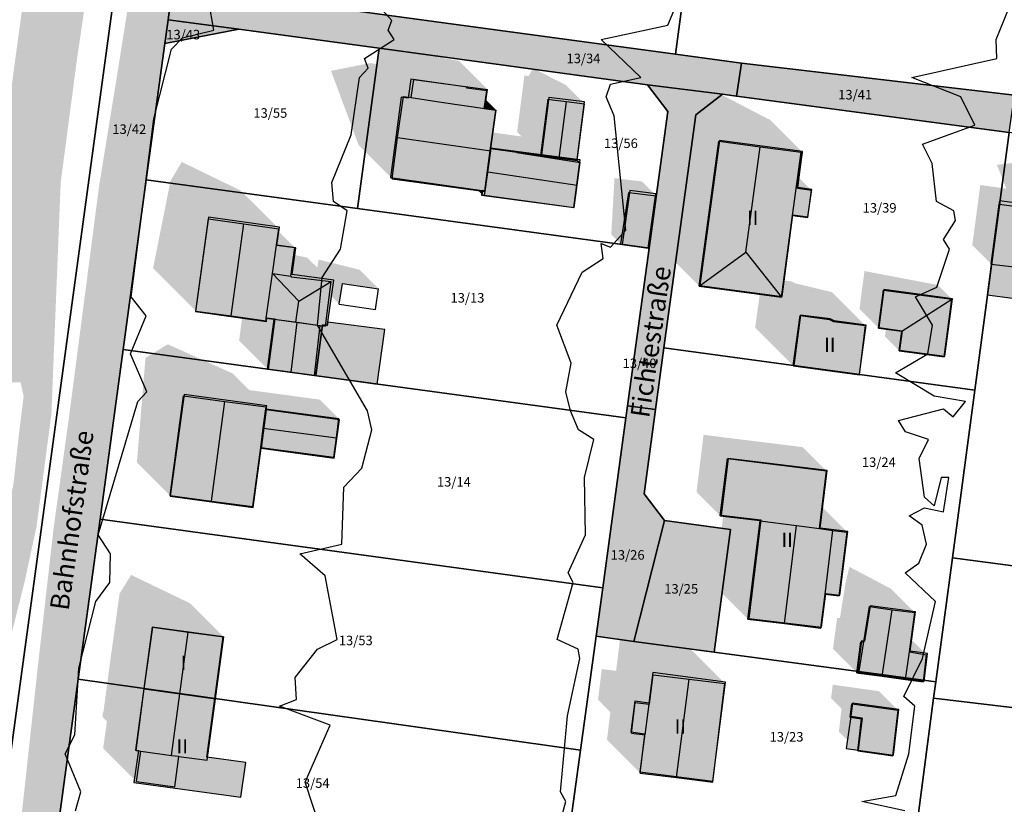
# Model space of a CAD drawing. Units: millimetres. Extents: x 238 to 3518, y -74 to 2735.
# Drawn here: x 1710 to 1814, y 1805 to 1887 of the extents above; entities that cross this region are included whole.
import ezdxf
from ezdxf.enums import TextEntityAlignment as Align

# ---------------------------------------------------------------- set-up
doc = ezdxf.new("R2010")
doc.units = ezdxf.units.MM
for name, color, linetype in [('LP_Flurstueck_bez', 7, 'Continuous'), ('LP_Flurstuecke', 8, 'Continuous'), ('LP_Gebaeude_Dachaufsicht', 9, 'Continuous'), ('LP_Gebaeude_Dachschatten', 253, 'Continuous'), ('LP_Gebaeude_F', 254, 'Continuous'), ('LP_Gebaeude_Geschosszahl', 7, 'Continuous'), ('LP_Gebaeude_Schatten', 7, 'Continuous'), ('LP_Gebaeude_U', 7, 'Continuous'), ('LP_Topographie_Hoehenlinien', 8, 'Continuous'), ('LP_Verkehr_Strassen', 9, 'Continuous'), ('LP_Verkehr_Strassennamen', 7, 'Continuous')]:
    doc.layers.add(name, color=color, linetype=linetype)
doc.styles.get("Standard").update_dxf_attribs({"font": 'arial.ttf'})

msp = doc.modelspace()

# ---------------------------------------------------------------- hatches: boundary and pattern name
at = {"layer": 'LP_Gebaeude_Dachschatten'}
for points in [[(1759.91, 1873.53), (1759.94, 1873.77), (1760.49, 1877.81), (1759.31, 1877.97), (1759.31, 1877.98), (1754.72, 1878.65), (1751.55, 1879.12), (1750.73, 1879.24), (1750.13, 1874.92)], [(1767.87, 1878.69), (1766.39, 1878.88), (1765.95, 1878.94), (1765.19, 1873.02), (1767.1, 1872.77)], [(1786.71, 1862.88), (1788.21, 1873.96), (1783.88, 1874.55), (1781.83, 1859.33)], [(1768.99, 1869.92), (1769.32, 1872.29), (1762.65, 1873.34), (1762.65, 1873.38), (1759.94, 1873.77), (1759.6, 1871.32)], [(1759.6, 1871.32), (1759.32, 1869.25), (1759.26, 1868.86), (1768.67, 1867.56), (1768.99, 1869.92)], [(1777.3, 1868.8), (1774.42, 1869.16), (1773.58, 1863.75), (1776.58, 1863.34)], [(1733.95, 1865.86), (1730.26, 1866.37), (1728.93, 1856.7), (1732.62, 1856.2)], [(1739.73, 1857.74), (1736.98, 1860.65), (1736.33, 1855.94), (1737.16, 1855.84), (1739.44, 1855.54)], [(1739.73, 1857.74), (1743.13, 1859.81), (1738.94, 1860.31), (1738.91, 1860.38), (1736.98, 1860.65)], [(1737.16, 1855.84), (1736.47, 1850.6), (1738.93, 1850.27), (1739.57, 1855.52)], [(1731.97, 1847.21), (1727.63, 1847.78), (1726.23, 1837.32), (1730.56, 1836.74)], [(1743.96, 1845.4), (1736.28, 1846.44), (1736.01, 1844.4), (1743.69, 1843.37)], [(1792.05, 1834.18), (1788.21, 1834.67), (1786.93, 1824.36), (1790.77, 1823.88)], [(1724.4, 1823.5), (1723.51, 1817.03), (1727.24, 1816.51), (1728.12, 1822.99)], [(1780.75, 1818.05), (1776.97, 1818.51), (1776.59, 1815.42), (1776.57, 1815.42), (1776.15, 1812.21), (1776.12, 1812.21), (1775.63, 1808.16), (1779.44, 1807.7)], [(1727.24, 1816.51), (1723.51, 1817.03), (1722.64, 1810.56), (1723.13, 1810.49), (1726.37, 1810.04)]]:
    msp.add_hatch(color=253, dxfattribs=at).paths.add_polyline_path(points)
at = {"layer": 'LP_Gebaeude_F'}
for points in [[(1749.37, 1870.71), (1759.03, 1869.36), (1759.29, 1869.32), (1759.9, 1873.79), (1760.45, 1877.76), (1759.24, 1877.92), (1759.51, 1879.82), (1757.41, 1880.12), (1757.43, 1880.22), (1751.53, 1881.05), (1751.25, 1879.07), (1750.51, 1879.17)], [(1765.24, 1873.11), (1768.98, 1872.61), (1769.76, 1878.67), (1766.02, 1879.12)], [(1781.9, 1859.38), (1790.53, 1858.22), (1791.67, 1866.79), (1793.25, 1866.58), (1793.64, 1869.47), (1792.17, 1869.67), (1792.67, 1873.44), (1783.94, 1874.61)], [(1758.96, 1868.86), (1768.63, 1867.57), (1769.3, 1872.57), (1768.98, 1872.61), (1765.24, 1873.11), (1759.9, 1873.79), (1759.29, 1869.32), (1759.03, 1869.36)], [(1773.74, 1863.68), (1776.47, 1863.31), (1777.25, 1869.02), (1774.53, 1869.36)], [(1812.1, 1858.39), (1818.21, 1857.61), (1819.47, 1867.47), (1813.39, 1868.26)], [(1728.88, 1856.65), (1736.34, 1855.61), (1736.4, 1856), (1737.23, 1855.89), (1736.52, 1850.6), (1741.52, 1849.92), (1742.25, 1855.25), (1742.74, 1855.18), (1742.79, 1855.52), (1743.41, 1859.94), (1739.04, 1860.55), (1739.43, 1863.35), (1737.45, 1863.63), (1737.71, 1865.51), (1730.27, 1866.55)], [(1800.71, 1854.96), (1803.16, 1854.63), (1802.88, 1852.58), (1807.62, 1851.95), (1808.43, 1857.99), (1801.24, 1858.95)], [(1741.52, 1849.92), (1747.99, 1849.03), (1748.79, 1854.76), (1742.79, 1855.52), (1742.74, 1855.18), (1742.25, 1855.25)], [(1791.77, 1850.98), (1798.68, 1850.07), (1799.36, 1855.22), (1795.99, 1855.67), (1795.57, 1855.87), (1792.47, 1856.28)], [(1726.24, 1837.27), (1734.93, 1836.08), (1735.78, 1842.29), (1736.33, 1846.33), (1736.38, 1846.73), (1727.69, 1847.92)], [(1735.78, 1842.29), (1743.45, 1841.24), (1744.01, 1845.29), (1736.33, 1846.33)], [(1784.12, 1835.27), (1788.29, 1834.76), (1787.02, 1824.43), (1794.69, 1823.49), (1795.13, 1827.04), (1796.61, 1826.86), (1797.44, 1833.55), (1794.52, 1833.9), (1795.26, 1839.95), (1784.85, 1841.23)], [(1798.46, 1818.79), (1805.47, 1817.84), (1805.81, 1820.74), (1804, 1820.99), (1804.56, 1825.1), (1799.78, 1825.74), (1799.19, 1822.02), (1798.89, 1822.06)], [(1723.46, 1817.06), (1730.92, 1816.01), (1731.8, 1822.5), (1724.34, 1823.52)], [(1774.65, 1812.51), (1776.09, 1812.32), (1775.57, 1808.32), (1783.24, 1807.32), (1784.6, 1817.73), (1776.95, 1818.73), (1776.54, 1815.53), (1775.06, 1815.72)], [(1722.41, 1807.19), (1733.65, 1805.64), (1734.18, 1809.3), (1730.08, 1809.86), (1730.92, 1816.01), (1723.46, 1817.06), (1722.59, 1810.6), (1722.91, 1810.56)], [(1797.74, 1814.12), (1798.96, 1813.95), (1798.54, 1810.58), (1802.23, 1810.05), (1802.8, 1814.85), (1797.94, 1815.53)], [(1797.28, 1810.75), (1798.54, 1810.58), (1798.96, 1813.95), (1797.74, 1814.12)]]:
    msp.add_hatch(color=254, dxfattribs=at).paths.add_polyline_path(points)
at = {"layer": 'LP_Gebaeude_Schatten'}
for points in [[(1743.13, 1881.92), (1747.23, 1882.74), (1748.05, 1882.62), (1748.32, 1884.53), (1756.59, 1882.96), (1759.59, 1879.96), (1751.82, 1881.03), (1751.55, 1879.12), (1750.73, 1879.24), (1750.13, 1874.92), (1749.54, 1870.6), (1746.04, 1874.1), (1743.13, 1881.92)], [(1763.19, 1875.02), (1762.69, 1875.52), (1763.45, 1881.44), (1763.89, 1881.38), (1764.37, 1882.19), (1767.78, 1880.45), (1769.78, 1878.45), (1767.87, 1878.69), (1766.39, 1878.88), (1765.95, 1878.94), (1765.19, 1873.02), (1762.65, 1873.38), (1759.94, 1873.77), (1760.17, 1875.45), (1760.65, 1875.38), (1763.19, 1875.02)], [(1789.17, 1876.86), (1792.67, 1873.36), (1792.54, 1873.38), (1788.21, 1873.96), (1783.88, 1874.55), (1781.83, 1859.33), (1778.33, 1862.83), (1780.38, 1878.05), (1781.21, 1880.96), (1789.04, 1876.88), (1789.17, 1876.86)], [(1759.31, 1877.97), (1759.31, 1877.98), (1759.44, 1878.87), (1760.49, 1877.81), (1759.31, 1877.97)], [(1767.1, 1872.77), (1769.01, 1872.52), (1765.19, 1873.02), (1767.1, 1872.77)], [(1826.96, 1871.53), (1835.91, 1870.35), (1838.68, 1869.99), (1838.93, 1869.73), (1844.74, 1869.04), (1844.86, 1869.03), (1850.33, 1868.33), (1850.38, 1868.52), (1853.87, 1868), (1857.37, 1864.5), (1853.88, 1865.02), (1853.83, 1864.83), (1848.36, 1865.53), (1848.24, 1865.54), (1842.12, 1866.27), (1842.18, 1866.49), (1839.41, 1866.85), (1830.46, 1868.03), (1824.63, 1868.69), (1824.65, 1868.99), (1821.23, 1869.4), (1821.19, 1869.08), (1820.6, 1864.56), (1820.01, 1860.03), (1821.03, 1859.87), (1821.01, 1859.58), (1820.63, 1856.61), (1821.07, 1856.05), (1817.57, 1859.55), (1817.13, 1860.11), (1817.44, 1862.59), (1816.51, 1863.53), (1815.99, 1864.82), (1816.35, 1867.51), (1813.36, 1867.94), (1812.52, 1861.61), (1810.52, 1863.61), (1811.36, 1869.94), (1814.1, 1869.55), (1813.1, 1872.06), (1817.69, 1872.58), (1817.73, 1872.9), (1821.65, 1871.99), (1821.98, 1871.65), (1825.8, 1871.22), (1826.96, 1871.53)], [(1726.26, 1870.37), (1727.45, 1872.36), (1733.64, 1869.35), (1737.64, 1865.35), (1733.95, 1865.86), (1730.26, 1866.37), (1728.93, 1856.7), (1724.43, 1861.2), (1726.26, 1870.37)], [(1769.01, 1872.52), (1769.02, 1872.58), (1769.32, 1872.29), (1769.01, 1872.52)], [(1775.8, 1870.3), (1777.3, 1868.8), (1774.42, 1869.16), (1773.58, 1863.75), (1772.58, 1864.75), (1772.92, 1870.66), (1775.8, 1870.3)], [(1792.16, 1869.6), (1792.31, 1870.7), (1793.61, 1869.4), (1792.16, 1869.6)], [(1759.1, 1869.28), (1759.03, 1868.89), (1758.56, 1869.36), (1759.1, 1869.28)], [(1737.41, 1863.63), (1737.61, 1865.08), (1739.32, 1863.37), (1737.41, 1863.63)], [(1741.69, 1861.26), (1741.82, 1862.11), (1746.13, 1861.04), (1748.13, 1859.04), (1744.32, 1859.61), (1743.99, 1857.44), (1742.96, 1858.47), (1743.13, 1859.81), (1738.94, 1860.31), (1738.91, 1860.38), (1739.21, 1862.61), (1740.63, 1862.31), (1741.69, 1861.26)], [(1736.99, 1860.65), (1738.91, 1860.38), (1736.98, 1860.65), (1736.99, 1860.65)], [(1799.19, 1860.9), (1806.88, 1859.44), (1808.38, 1857.94), (1801.19, 1858.9), (1800.66, 1854.92), (1798.66, 1856.92), (1799.19, 1860.9)], [(1791.93, 1859.61), (1795.79, 1858.68), (1799.29, 1855.18), (1795.93, 1855.61), (1795.52, 1855.81), (1792.44, 1856.22), (1791.7, 1850.95), (1787.7, 1854.95), (1788.19, 1858.47), (1790.48, 1858.16), (1790.72, 1859.92), (1791.52, 1859.81), (1791.93, 1859.61)], [(1733.79, 1856.04), (1736.3, 1855.69), (1736.33, 1855.94), (1737.16, 1855.84), (1736.47, 1850.6), (1733.47, 1853.6), (1733.79, 1856.04)], [(1739.44, 1855.54), (1741.98, 1855.2), (1737.16, 1855.84), (1739.44, 1855.54)], [(1801.44, 1854.81), (1803.11, 1854.59), (1802.84, 1852.54), (1801.34, 1854.04), (1801.44, 1854.81)], [(1732.81, 1850.14), (1734.55, 1848.4), (1741.96, 1847.4), (1743.96, 1845.4), (1736.28, 1846.44), (1736.31, 1846.64), (1731.97, 1847.21), (1727.63, 1847.78), (1726.23, 1837.32), (1722.73, 1840.82), (1723.63, 1851.78), (1725.97, 1853.21), (1732.81, 1850.14)], [(1782.28, 1843.7), (1792.7, 1842.41), (1795.2, 1839.91), (1784.78, 1841.2), (1784.04, 1835.21), (1781.54, 1837.71), (1782.28, 1843.7)], [(1795.88, 1833.67), (1794.45, 1833.85), (1794.45, 1833.87), (1794.73, 1836.12), (1797.37, 1833.49), (1795.88, 1833.67)], [(1784.34, 1835.17), (1788.21, 1834.69), (1788.21, 1834.67), (1786.93, 1824.36), (1783.43, 1827.86), (1784.34, 1835.17)], [(1796.31, 1824.48), (1796.61, 1824.45), (1797.2, 1828.16), (1797.6, 1829.84), (1801.99, 1827.53), (1804.49, 1825.03), (1799.7, 1825.66), (1799.11, 1821.95), (1798.81, 1821.98), (1798.38, 1818.72), (1795.88, 1821.22), (1796.31, 1824.48)], [(1724.4, 1823.5), (1723.51, 1817.03), (1722.64, 1810.56), (1723.13, 1810.49), (1722.68, 1807.28), (1719.18, 1810.78), (1719.58, 1813.62), (1719.14, 1814.06), (1719.13, 1814.49), (1719.21, 1814.59), (1720.01, 1820.53), (1720.9, 1827), (1722.12, 1828.99), (1728.35, 1825.99), (1731.85, 1822.49), (1724.4, 1823.5)], [(1773.75, 1825.05), (1781.02, 1821.09), (1784.52, 1817.59), (1780.75, 1818.05), (1776.97, 1818.51), (1776.59, 1815.42), (1776.57, 1815.42), (1775.08, 1815.6), (1774.69, 1812.39), (1776.12, 1812.21), (1775.63, 1808.16), (1772.13, 1811.66), (1772.48, 1814.59), (1771.19, 1815.89), (1771.58, 1819.1), (1773.07, 1818.92), (1773.09, 1818.92), (1773.47, 1822.01), (1773.75, 1825.05)], [(1803.91, 1820.9), (1804.1, 1822.23), (1805.71, 1820.61), (1803.91, 1820.9)], [(1802.72, 1814.78), (1797.86, 1815.46), (1797.68, 1814.05), (1798.89, 1813.88), (1798.5, 1810.51), (1796.5, 1812.51), (1796.78, 1814.95), (1795.68, 1816.05), (1795.86, 1817.46), (1800.72, 1816.78), (1802.72, 1814.78)]]:
    msp.add_hatch(color=7, dxfattribs=at).paths.add_polyline_path(points)
at = {"layer": 'LP_Verkehr_Strassen'}
h = msp.add_hatch(color=9, dxfattribs=at)
h.paths.add_polyline_path([(1673.69, 1632.64), (1680.25, 1627.81), (1681.1, 1628.8), (1682.19, 1629.6), (1684.02, 1630.26), (1684.95, 1630.49), (1685.89, 1637.67), (1685.23, 1637.7), (1684.11, 1638.2), (1682.83, 1639.62), (1684.02, 1646.21), (1687.55, 1666.93), (1689.13, 1681.37), (1692.5, 1709.77), (1702.29, 1781.35), (1705.45, 1780.93), (1699.24, 1735.48), (1705.25, 1735.46), (1705.87, 1740.02), (1707.24, 1750.1), (1708.61, 1760.11), (1711.35, 1780.18), (1713.92, 1798.73), (1713.99, 1799.23), (1716.56, 1818.03), (1718.86, 1834.86), (1721.29, 1852.68), (1723.72, 1870.48), (1725.68, 1884.81), (1726.01, 1887.29), (1726.48, 1890.84), (1728.77, 1907.68), (1731.21, 1925.49), (1733.64, 1943.33), (1736.08, 1961.17), (1738.51, 1978.99), (1740.95, 1996.82), (1743.38, 2014.65), (1743.79, 2017.62), (1739.46, 2030.27), (1736.97, 2030.86), (1737.41, 2033.46), (1738.01, 2036.71), (1739.7, 2049.02), (1741.9, 2066.17), (1742.18, 2067.87), (1743.06, 2069.18), (1744.37, 2070.31), (1740.07, 2074.07), (1736.03, 2077.6), (1736.06, 2075.16), (1735.67, 2071.19), (1733.58, 2057.56), (1731.69, 2043.83), (1728.67, 2021.77), (1724, 1988.1), (1721.67, 1970.15), (1716.21, 1929.28), (1708.83, 1874.91), (1708.18, 1870.65), (1707.96, 1869.67), (1706.66, 1869.22), (1704.53, 1869.49), (1704.11, 1866.67), (1703.74, 1863.82), (1704.24, 1863.78), (1705.24, 1863.15), (1705.86, 1862.16), (1706.23, 1860.18), (1698.83, 1806.43), (1696.2, 1784.03), (1694.74, 1782.58), (1693.5, 1781.96), (1692.66, 1782.07), (1691.6, 1774.24), (1692.03, 1774.18), (1693.28, 1773.55), (1693.78, 1771.54), (1685.25, 1702.89), (1677.19, 1647.35), (1675.71, 1637.17), (1674.35, 1633.81)])
h.paths.add_polyline_path([(1706.02, 1802.7), (1706.24, 1805.13), (1707.09, 1810), (1708.15, 1816.78), (1709.42, 1822.3), (1710.9, 1828.13), (1712.18, 1834.06), (1713.74, 1845.83), (1714.72, 1870.19), (1716.39, 1882.82), (1731.44, 1986.51), (1734.42, 2011.48), (1734.67, 2014.34), (1735.14, 2014.89), (1735.84, 2015.17), (1736.65, 2015.26), (1737.42, 2015.22), (1737.62, 2015.17), (1737.8, 2010.53), (1737.12, 2001.34), (1736.32, 1996.46), (1734.41, 1980.1), (1730.98, 1953.39), (1727.27, 1928.68), (1724.46, 1905.54), (1720.71, 1881.85), (1718.76, 1869.86), (1715.62, 1845.76), (1713.97, 1833.85), (1712.27, 1818.92), (1710.59, 1803.54), (1709.85, 1801.85), (1708.7, 1801.1), (1708.21, 1801.18), (1707.43, 1801.3), (1706.47, 1801.52)], flags=0)
h.paths.add_polyline_path([(1705.96, 1835.04), (1706.38, 1839.8), (1707.23, 1844.57), (1708.08, 1847.74), (1708.82, 1848.8), (1709.45, 1849.22), (1710.51, 1849.22), (1710.83, 1847.74), (1710.3, 1843.51), (1709.77, 1838.64), (1709.24, 1836.1), (1708.71, 1834.41), (1707.86, 1833.67), (1706.7, 1833.88)], flags=0)
msp.add_hatch(color=9, dxfattribs=at).paths.add_polyline_path([(1725.68, 1884.81), (1733.44, 1886.29), (1748.18, 1884.29), (1776.37, 1880.46), (1778.52, 1877.64), (1776.56, 1863.3), (1774.29, 1846.74), (1774.12, 1845.47), (1771.68, 1827.65), (1770.98, 1822.55), (1774.94, 1822.01), (1783.38, 1820.88), (1785.11, 1833.76), (1778.18, 1834.7), (1776.04, 1837.51), (1777.24, 1846.36), (1778.12, 1852.83), (1781.45, 1877.32), (1784.26, 1879.46), (1785.75, 1879.26), (1814.41, 1875.44), (1814.94, 1879.37), (1786.26, 1882.72), (1779.34, 1883.66), (1726.48, 1890.84), (1726.01, 1887.29)])

# ---------------------------------------------------------------- linework, layer by layer
at = {"layer": 'LP_Flurstuecke', "color": 8}
for points in [[(1709.05, 1807.3), (1734.33, 1992.39)], [(1734.33, 1992.39), (1709.05, 1807.3)], [(1708.61, 1760.11), (1711.35, 1780.18), (1713.92, 1798.73), (1713.99, 1799.23), (1716.56, 1818.03), (1718.86, 1834.86), (1721.29, 1852.68), (1723.72, 1870.48), (1725.68, 1884.81), (1726.01, 1887.29), (1726.48, 1890.84), (1728.77, 1907.68), (1731.21, 1925.49), (1733.64, 1943.33), (1736.08, 1961.17)]]:
    msp.add_lwpolyline(points, dxfattribs=at)
for points in [[(1779.34, 1883.66), (1786.26, 1882.72), (1814.94, 1879.37), (1817.86, 1901.15), (1821.89, 1931.27), (1786.44, 1936.16), (1784.01, 1918.33), (1781.58, 1900.5)], [(1726.48, 1890.84), (1779.34, 1883.66), (1781.58, 1900.5), (1728.77, 1907.68)], [(1726.01, 1887.29), (1733.44, 1886.29), (1748.18, 1884.29), (1776.37, 1880.46), (1784.26, 1879.46), (1785.75, 1879.26), (1786.26, 1882.72), (1779.34, 1883.66), (1726.48, 1890.84)], [(1725.68, 1884.81), (1733.44, 1886.29), (1726.01, 1887.29)], [(1723.72, 1870.48), (1745.9, 1867.47), (1748.18, 1884.29), (1733.44, 1886.29), (1725.68, 1884.81)], [(1745.9, 1867.47), (1776.56, 1863.3), (1778.52, 1877.64), (1776.37, 1880.46), (1748.18, 1884.29)], [(1785.75, 1879.26), (1814.41, 1875.44), (1814.94, 1879.37), (1786.26, 1882.72)], [(1774.29, 1846.74), (1777.24, 1846.36), (1778.12, 1852.83), (1781.45, 1877.32), (1784.26, 1879.46), (1776.37, 1880.46), (1778.52, 1877.64), (1776.56, 1863.3)], [(1778.12, 1852.83), (1810.79, 1848.4), (1814.41, 1875.44), (1785.75, 1879.26), (1784.26, 1879.46), (1781.45, 1877.32)], [(1808.43, 1830.77), (1825.14, 1828.57), (1827.27, 1845.65), (1828.04, 1851.2), (1829.07, 1858.7), (1830.3, 1867.87), (1831.17, 1873.19), (1814.41, 1875.44), (1810.79, 1848.4)], [(1721.29, 1852.68), (1774.12, 1845.47), (1774.29, 1846.74), (1776.56, 1863.3), (1745.9, 1867.47), (1723.72, 1870.48)], [(1718.86, 1834.86), (1771.68, 1827.65), (1774.12, 1845.47), (1721.29, 1852.68)], [(1776.04, 1837.51), (1778.18, 1834.7), (1785.11, 1833.76), (1783.38, 1820.88), (1806.69, 1817.75), (1808.43, 1830.77), (1810.79, 1848.4), (1778.12, 1852.83), (1777.24, 1846.36)], [(1770.98, 1822.55), (1774.94, 1822.01), (1778.18, 1834.7), (1776.04, 1837.51), (1777.24, 1846.36), (1774.29, 1846.74), (1774.12, 1845.47), (1771.68, 1827.65)], [(1716.56, 1818.03), (1769.34, 1810.59), (1770.98, 1822.55), (1771.68, 1827.65), (1718.86, 1834.86)], [(1774.94, 1822.01), (1783.38, 1820.88), (1785.11, 1833.76), (1778.18, 1834.7)], [(1806.46, 1816.05), (1828.24, 1813.46), (1833.84, 1812.72), (1841.57, 1811.56), (1850.83, 1810.27), (1857.76, 1809.14), (1859.75, 1824), (1834.09, 1827.39), (1825.14, 1828.57), (1808.43, 1830.77), (1806.69, 1817.75)], [(1767.38, 1796.32), (1770.84, 1796.22), (1803.65, 1794.77), (1803.92, 1796.71), (1806.46, 1816.05), (1806.69, 1817.75), (1783.38, 1820.88), (1774.94, 1822.01), (1770.98, 1822.55), (1769.34, 1810.59)], [(1713.99, 1799.23), (1767.38, 1796.32), (1769.34, 1810.59), (1716.56, 1818.03)], [(1803.92, 1796.71), (1818.95, 1796.02), (1855.77, 1794.3), (1857.76, 1809.14), (1850.83, 1810.27), (1841.57, 1811.56), (1833.84, 1812.72), (1828.24, 1813.46), (1806.46, 1816.05)]]:
    msp.add_lwpolyline(points, close=True, dxfattribs=at)
at = {"layer": 'LP_Gebaeude_Dachaufsicht', "color": 9}
for p, q in [((1751.55, 1879.12, 78.03), (1751.82, 1881.03, 78.03)), ((1751.82, 1881.03, 78.03), (1759.59, 1879.96, 78.03)), ((1750.13, 1874.92, 83.1), (1750.73, 1879.24, 78.03)), ((1750.73, 1879.24, 78.03), (1751.55, 1879.12, 78.03)), ((1751.55, 1879.12, 78.03), (1754.72, 1878.65, 78.03)), ((1751.55, 1879.12, 78.03), (1754.72, 1878.65, 78.03)), ((1759.31, 1877.98, 78.03), (1759.59, 1879.96, 78.03)), ((1754.72, 1878.65, 78.03), (1759.31, 1877.98, 78.03)), ((1765.19, 1873.02, 76.82), (1765.95, 1878.94, 76.82)), ((1765.95, 1878.94, 76.82), (1766.39, 1878.88, 77.24)), ((1766.39, 1878.88, 77.24), (1767.87, 1878.69, 78.64)), ((1767.1, 1872.77, 78.64), (1767.87, 1878.69, 78.64)), ((1767.87, 1878.69, 78.64), (1769.78, 1878.45, 76.82)), ((1769.01, 1872.52, 76.82), (1769.78, 1878.45, 76.82)), ((1759.31, 1877.97, 78.05), (1759.31, 1877.98, 78.03)), ((1759.31, 1877.97, 78.05), (1760.49, 1877.81, 78.03)), ((1759.94, 1873.77, 82.81), (1760.49, 1877.81, 78.03)), ((1749.54, 1870.6, 78.03), (1750.13, 1874.92, 83.1)), ((1750.13, 1874.92, 83.1), (1759.91, 1873.53, 83.1)), ((1781.83, 1859.33, 79.62), (1783.88, 1874.55, 79.62)), ((1783.88, 1874.55, 79.62), (1788.21, 1873.96, 84.45)), ((1786.71, 1862.88, 84.45), (1788.21, 1873.96, 84.45)), ((1788.21, 1873.96, 84.45), (1792.54, 1873.38, 79.62)), ((1759.32, 1869.25, 78.03), (1759.91, 1873.53, 83.1)), ((1759.6, 1871.32, 78.55), (1759.94, 1873.77, 76.24)), ((1759.91, 1873.53, 83.1), (1759.94, 1873.77, 82.81)), ((1759.94, 1873.77, 76.24), (1762.65, 1873.38, 76.2)), ((1762.65, 1873.34, 76.24), (1762.65, 1873.38, 76.2)), ((1762.65, 1873.38, 76.24), (1765.19, 1873.02, 76.24)), ((1762.65, 1873.34, 76.24), (1762.65, 1873.38, 76.24)), ((1762.65, 1873.34, 76.24), (1769.32, 1872.29, 76.24)), ((1765.19, 1873.02, 76.24), (1769.01, 1872.52, 76.24)), ((1765.19, 1873.02, 76.82), (1767.1, 1872.77, 78.64)), ((1791.64, 1866.73, 79.62), (1792.54, 1873.38, 79.62)), ((1792.16, 1869.6, 79.62), (1792.67, 1873.36, 79.62)), ((1792.54, 1873.38, 79.62), (1792.67, 1873.36, 79.62)), ((1767.1, 1872.77, 78.64), (1769.01, 1872.52, 76.82)), ((1768.99, 1869.92, 78.55), (1769.32, 1872.29, 76.24)), ((1769.01, 1872.52, 76.24), (1769.32, 1872.29, 76.24)), ((1759.32, 1869.25, 76.61), (1759.6, 1871.32, 78.55)), ((1759.6, 1871.32, 78.55), (1768.99, 1869.92, 78.55)), ((1749.54, 1870.6, 78.03), (1759.1, 1869.28, 78.03)), ((1768.67, 1867.56, 76.24), (1768.99, 1869.92, 78.55)), ((1759.03, 1868.89, 76.95), (1759.1, 1869.28, 76.95)), ((1759.03, 1868.89, 76.95), (1759.26, 1868.86, 76.95)), ((1759.1, 1869.28, 76.95), (1759.32, 1869.25, 76.95)), ((1759.1, 1869.28, 78.03), (1759.32, 1869.25, 78.03)), ((1759.26, 1868.86, 76.24), (1759.32, 1869.25, 76.61)), ((1759.26, 1868.86, 76.95), (1759.32, 1869.25, 76.95)), ((1759.26, 1868.86, 76.24), (1768.67, 1867.56, 76.24)), ((1773.58, 1863.75, 75.84), (1774.42, 1869.16, 75.87)), ((1774.42, 1869.16, 75.87), (1777.3, 1868.8, 76.52)), ((1776.58, 1863.34, 76.52), (1777.3, 1868.8, 76.52)), ((1792.16, 1869.6, 79.62), (1793.61, 1869.4, 79.62)), ((1793.22, 1866.51, 79.62), (1793.61, 1869.4, 79.62)), ((1812.52, 1861.61, 78.29), (1813.36, 1867.94, 78.29)), ((1813.36, 1867.94, 78.29), (1816.35, 1867.51, 78.29)), ((1790.48, 1858.16, 79.62), (1791.64, 1866.73, 79.62)), ((1791.64, 1866.73, 79.62), (1793.22, 1866.51, 79.62)), ((1728.93, 1856.7, 78.22), (1730.26, 1866.37, 78.22)), ((1730.26, 1866.37, 78.22), (1733.95, 1865.86, 81.62)), ((1732.62, 1856.2, 81.62), (1733.95, 1865.86, 81.62)), ((1733.95, 1865.86, 81.62), (1737.64, 1865.35, 78.22)), ((1737.41, 1863.63, 78.22), (1737.64, 1865.35, 78.22)), ((1737.34, 1863.14, 78.22), (1737.41, 1863.63, 78.22)), ((1737.34, 1863.14, 78.22), (1737.41, 1863.63, 78.22)), ((1737.41, 1863.63, 78.22), (1739.32, 1863.37, 78.22)), ((1773.58, 1863.75, 75.84), (1776.58, 1863.34, 76.52)), ((1736.99, 1860.65, 78.22), (1737.34, 1863.14, 78.22)), ((1738.91, 1860.38, 78.22), (1739.32, 1863.37, 78.22)), ((1781.83, 1859.33, 79.62), (1786.71, 1862.88, 84.45)), ((1786.71, 1862.88, 84.45), (1790.48, 1858.16, 79.62)), ((1812.52, 1861.61, 78.29), (1815.52, 1861.26, 78.29)), ((1736.33, 1855.94, 76.92), (1736.98, 1860.65, 76.92)), ((1736.33, 1855.94, 78.22), (1736.98, 1860.65, 78.23)), ((1736.98, 1860.65, 76.92), (1738.91, 1860.38, 76.92)), ((1736.98, 1860.65, 76.92), (1739.73, 1857.74, 79.79)), ((1736.98, 1860.65, 78.23), (1736.99, 1860.65, 78.22)), ((1736.99, 1860.65, 78.22), (1738.91, 1860.38, 78.22)), ((1738.91, 1860.38, 76.92), (1738.94, 1860.31, 77)), ((1738.94, 1860.31, 77), (1743.13, 1859.81, 76.92)), ((1739.73, 1857.74, 79.79), (1743.13, 1859.81, 76.92)), ((1742.54, 1855.13, 76.92), (1743.13, 1859.81, 76.92)), ((1743.99, 1857.44, 76.46), (1744.32, 1859.61, 76.46)), ((1744.32, 1859.61, 76.46), (1748.13, 1859.04, 76.46)), ((1747.8, 1856.87, 76.46), (1748.13, 1859.04, 76.46)), ((1781.83, 1859.33, 79.62), (1790.48, 1858.16, 79.62)), ((1800.66, 1854.92, 77.37), (1801.19, 1858.9, 77.37)), ((1801.19, 1858.9, 77.37), (1808.38, 1857.94, 77.37)), ((1739.44, 1855.54, 79.79), (1739.73, 1857.74, 79.79)), ((1743.99, 1857.44, 76.46), (1747.8, 1856.87, 76.46)), ((1803.11, 1854.59, 77.37), (1808.38, 1857.94, 77.37)), ((1803.11, 1854.59, 77.38), (1808.38, 1857.94, 77.38)), ((1807.58, 1851.91, 77.38), (1808.38, 1857.94, 77.38)), ((1728.93, 1856.7, 78.22), (1732.62, 1856.2, 81.62)), ((1732.62, 1856.2, 81.62), (1736.3, 1855.69, 78.22)), ((1736.3, 1855.69, 78.22), (1736.33, 1855.94, 78.22)), ((1736.33, 1855.94, 76.92), (1737.16, 1855.84, 77.68)), ((1736.47, 1850.6, 76.63), (1737.16, 1855.84, 76.63)), ((1737.16, 1855.84, 76.63), (1739.57, 1855.52, 79.57)), ((1737.16, 1855.84, 77.68), (1739.44, 1855.54, 79.79)), ((1738.93, 1850.27, 79.57), (1739.57, 1855.52, 79.57)), ((1739.44, 1855.54, 79.79), (1741.98, 1855.2, 77.43)), ((1739.57, 1855.52, 79.57), (1741.98, 1855.2, 76.63)), ((1791.7, 1850.95, 79.97), (1792.44, 1856.22, 79.97)), ((1792.44, 1856.22, 79.97), (1795.52, 1855.81, 79.97)), ((1795.52, 1855.81, 79.97), (1795.93, 1855.61, 79.97)), ((1795.93, 1855.61, 79.97), (1799.29, 1855.18, 79.97)), ((1741.39, 1849.94, 76.63), (1741.98, 1855.2, 76.63)), ((1741.98, 1855.2, 77.43), (1742.54, 1855.13, 76.92)), ((1798.65, 1850.01, 79.97), (1799.29, 1855.18, 79.97)), ((1800.66, 1854.92, 77.37), (1803.11, 1854.59, 77.37)), ((1802.84, 1852.54, 77.38), (1803.11, 1854.59, 77.38)), ((1802.84, 1852.54, 77.38), (1807.58, 1851.91, 77.38)), ((1736.47, 1850.6, 76.63), (1738.93, 1850.27, 79.57)), ((1738.93, 1850.27, 79.57), (1741.39, 1849.94, 76.63)), ((1791.7, 1850.95, 79.97), (1798.65, 1850.01, 79.97)), ((1726.23, 1837.32, 77.47), (1727.63, 1847.78, 77.47)), ((1727.63, 1847.78, 77.47), (1731.97, 1847.21, 81.07)), ((1730.56, 1836.74, 81.07), (1731.97, 1847.21, 81.07)), ((1731.97, 1847.21, 81.07), (1736.31, 1846.64, 77.47)), ((1735.74, 1842.37, 77.47), (1736.28, 1846.44, 77.47)), ((1736.01, 1844.4, 78.31), (1736.28, 1846.44, 75.67)), ((1736.28, 1846.44, 77.47), (1736.31, 1846.64, 77.47)), ((1736.28, 1846.44, 75.67), (1743.96, 1845.4, 75.67)), ((1743.69, 1843.37, 78.31), (1743.96, 1845.4, 75.67)), ((1735.74, 1842.37, 75.67), (1736.01, 1844.4, 78.31)), ((1736.01, 1844.4, 78.31), (1743.69, 1843.37, 78.31)), ((1743.42, 1841.34, 75.67), (1743.69, 1843.37, 78.31)), ((1734.9, 1836.16, 77.47), (1735.74, 1842.37, 77.47)), ((1735.74, 1842.37, 75.67), (1743.42, 1841.34, 75.67)), ((1784.04, 1835.21, 78.2), (1784.78, 1841.2, 78.2)), ((1784.78, 1841.2, 78.2), (1795.2, 1839.91, 78.2)), ((1794.45, 1833.87, 78.2), (1795.2, 1839.91, 78.2)), ((1726.23, 1837.32, 77.47), (1730.56, 1836.74, 81.07)), ((1730.56, 1836.74, 81.07), (1734.9, 1836.16, 77.47)), ((1784.04, 1835.21, 78.2), (1788.21, 1834.69, 78.2)), ((1786.93, 1824.36, 79.35), (1788.21, 1834.67, 79.35)), ((1788.21, 1834.67, 78.2), (1788.21, 1834.69, 78.2)), ((1788.21, 1834.67, 79.35), (1792.05, 1834.18, 84.13)), ((1788.21, 1834.67, 78.2), (1792.05, 1834.18, 78.2)), ((1790.77, 1823.88, 84.13), (1792.05, 1834.18, 84.13)), ((1792.05, 1834.18, 78.2), (1794.45, 1833.87, 78.2)), ((1792.05, 1834.18, 84.13), (1794.45, 1833.87, 81.14)), ((1794.45, 1833.85, 81.14), (1794.45, 1833.87, 81.14)), ((1794.45, 1833.85, 81.14), (1795.88, 1833.67, 79.35)), ((1795.05, 1826.97, 79.35), (1795.88, 1833.67, 79.35)), ((1795.88, 1833.67, 79.35), (1797.37, 1833.49, 79.35)), ((1796.54, 1826.79, 79.35), (1797.37, 1833.49, 79.35)), ((1794.61, 1823.41, 79.35), (1795.05, 1826.97, 79.35)), ((1795.05, 1826.97, 79.35), (1796.54, 1826.79, 79.35)), ((1799.11, 1821.95, 78.21), (1799.7, 1825.66, 78.21)), ((1799.7, 1825.66, 78.21), (1802.1, 1825.34, 81.35)), ((1801.05, 1818.35, 81.35), (1802.1, 1825.34, 81.35)), ((1802.1, 1825.34, 81.35), (1804.49, 1825.03, 78.21)), ((1786.93, 1824.36, 79.35), (1790.77, 1823.88, 84.13)), ((1803.91, 1820.9, 78.21), (1804.49, 1825.03, 78.21)), ((1723.51, 1817.03, 77.3), (1724.4, 1823.5, 77.3)), ((1724.4, 1823.5, 77.3), (1728.12, 1822.99, 80.6)), ((1790.77, 1823.88, 84.13), (1794.61, 1823.41, 79.35)), ((1727.24, 1816.51, 80.6), (1728.12, 1822.99, 80.6)), ((1728.12, 1822.99, 80.6), (1731.85, 1822.49, 77.3)), ((1730.98, 1815.98, 77.3), (1731.85, 1822.49, 77.3)), ((1798.38, 1818.72, 78.21), (1798.81, 1821.98, 78.21)), ((1798.59, 1818.69, 78.21), (1799.11, 1821.95, 78.21)), ((1798.81, 1821.98, 78.21), (1799.11, 1821.95, 78.21)), ((1803.5, 1818.01, 78.21), (1803.91, 1820.9, 78.21)), ((1803.91, 1820.9, 78.21), (1805.71, 1820.61, 78.21)), ((1805.38, 1817.75, 78.21), (1805.71, 1820.61, 78.21)), ((1776.59, 1815.42, 79.28), (1776.97, 1818.51, 79.26)), ((1776.97, 1818.51, 79.26), (1780.75, 1818.05, 83.96)), ((1779.44, 1807.7, 83.96), (1780.75, 1818.05, 83.96)), ((1780.75, 1818.05, 83.96), (1784.52, 1817.59, 79.26)), ((1798.38, 1818.72, 78.21), (1798.59, 1818.69, 78.21)), ((1798.59, 1818.69, 78.21), (1801.05, 1818.35, 81.35)), ((1801.05, 1818.35, 81.35), (1803.5, 1818.01, 78.21)), ((1722.64, 1810.56, 77.25), (1723.51, 1817.03, 77.25)), ((1723.51, 1817.03, 77.25), (1727.24, 1816.51, 80.63)), ((1723.51, 1817.03, 77.3), (1727.24, 1816.51, 80.6)), ((1783.26, 1807.23, 79.26), (1784.52, 1817.59, 79.26)), ((1803.5, 1818.01, 78.21), (1805.38, 1817.75, 78.21)), ((1726.37, 1810.04, 80.63), (1727.24, 1816.51, 80.63)), ((1727.24, 1816.51, 80.6), (1730.98, 1815.98, 77.3)), ((1727.24, 1816.51, 80.63), (1730.98, 1815.98, 77.25)), ((1730.11, 1809.52, 77.25), (1730.98, 1815.98, 77.25)), ((1774.69, 1812.39, 79.26), (1775.08, 1815.6, 79.26)), ((1775.08, 1815.6, 79.26), (1776.57, 1815.42, 79.26)), ((1776.15, 1812.21, 79.26), (1776.57, 1815.42, 79.26)), ((1776.57, 1815.42, 79.26), (1776.59, 1815.42, 79.28)), ((1797.68, 1814.05, 78.07), (1797.86, 1815.46, 78.07)), ((1797.86, 1815.46, 78.07), (1802.72, 1814.78, 78.07)), ((1797.68, 1814.05, 78.07), (1798.89, 1813.88, 78.07)), ((1798.5, 1810.51, 78.07), (1798.89, 1813.88, 78.07)), ((1802.16, 1810, 78.07), (1802.72, 1814.78, 78.07)), ((1774.69, 1812.39, 79.26), (1776.12, 1812.21, 79.26)), ((1775.63, 1808.16, 79.26), (1776.12, 1812.21, 79.22)), ((1776.12, 1812.21, 79.26), (1776.15, 1812.21, 79.26)), ((1776.12, 1812.21, 79.22), (1776.15, 1812.21, 79.26)), ((1722.64, 1810.56, 77.25), (1723.13, 1810.49, 77.69)), ((1722.68, 1807.28, 77.25), (1723.13, 1810.49, 77.25)), ((1723.13, 1810.49, 77.69), (1726.37, 1810.04, 80.63)), ((1723.13, 1810.49, 77.25), (1726.37, 1810.04, 77.25)), ((1726.37, 1810.04, 80.63), (1727.14, 1809.94, 79.94)), ((1726.37, 1810.04, 77.25), (1727.14, 1809.94, 77.25)), ((1726.7, 1806.74, 77.25), (1727.13, 1809.92, 77.25)), ((1727.13, 1809.92, 77.25), (1727.14, 1809.94, 77.25)), ((1727.13, 1809.92, 79.94), (1727.14, 1809.94, 79.94)), ((1727.13, 1809.92, 79.94), (1730.11, 1809.52, 77.25)), ((1798.5, 1810.51, 78.07), (1802.16, 1810, 78.07)), ((1775.63, 1808.16, 79.26), (1779.44, 1807.7, 83.96)), ((1779.44, 1807.7, 83.96), (1783.26, 1807.23, 79.26)), ((1722.68, 1807.28, 77.25), (1726.7, 1806.74, 77.25))]:
    msp.add_line(p, q, dxfattribs=at)
at = {"layer": 'LP_Gebaeude_U', "color": 7}
for points in [[(1749.37, 1870.71), (1759.03, 1869.36), (1759.29, 1869.32), (1759.9, 1873.79), (1760.45, 1877.76), (1759.24, 1877.92), (1759.51, 1879.82), (1757.41, 1880.12), (1757.43, 1880.22), (1751.53, 1881.05), (1751.25, 1879.07), (1750.51, 1879.17)], [(1765.24, 1873.11), (1768.98, 1872.61), (1769.76, 1878.67), (1766.02, 1879.12)], [(1781.9, 1859.38), (1790.53, 1858.22), (1791.67, 1866.79), (1793.25, 1866.58), (1793.64, 1869.47), (1792.17, 1869.67), (1792.67, 1873.44), (1783.94, 1874.61)], [(1758.96, 1868.86), (1768.63, 1867.57), (1769.3, 1872.57), (1768.98, 1872.61), (1765.24, 1873.11), (1759.9, 1873.79), (1759.29, 1869.32), (1759.03, 1869.36)], [(1773.74, 1863.68), (1776.47, 1863.31), (1777.25, 1869.02), (1774.53, 1869.36)], [(1812.1, 1858.39), (1818.21, 1857.61), (1819.47, 1867.47), (1813.39, 1868.26)], [(1728.88, 1856.65), (1736.34, 1855.61), (1736.4, 1856), (1737.23, 1855.89), (1736.52, 1850.6), (1741.52, 1849.92), (1742.25, 1855.25), (1742.74, 1855.18), (1742.79, 1855.52), (1743.41, 1859.94), (1739.04, 1860.55), (1739.43, 1863.35), (1737.45, 1863.63), (1737.71, 1865.51), (1730.27, 1866.55)], [(1800.71, 1854.96), (1803.16, 1854.63), (1802.88, 1852.58), (1807.62, 1851.95), (1808.43, 1857.99), (1801.24, 1858.95)], [(1741.52, 1849.92), (1747.99, 1849.03), (1748.79, 1854.76), (1742.79, 1855.52), (1742.74, 1855.18), (1742.25, 1855.25)], [(1791.77, 1850.98), (1798.68, 1850.07), (1799.36, 1855.22), (1795.99, 1855.67), (1795.57, 1855.87), (1792.47, 1856.28)], [(1726.24, 1837.27), (1734.93, 1836.08), (1735.78, 1842.29), (1736.33, 1846.33), (1736.38, 1846.73), (1727.69, 1847.92)], [(1735.78, 1842.29), (1743.45, 1841.24), (1744.01, 1845.29), (1736.33, 1846.33)], [(1784.12, 1835.27), (1788.29, 1834.76), (1787.02, 1824.43), (1794.69, 1823.49), (1795.13, 1827.04), (1796.61, 1826.86), (1797.44, 1833.55), (1794.52, 1833.9), (1795.26, 1839.95), (1784.85, 1841.23)], [(1798.46, 1818.79), (1805.47, 1817.84), (1805.81, 1820.74), (1804, 1820.99), (1804.56, 1825.1), (1799.78, 1825.74), (1799.19, 1822.02), (1798.89, 1822.06)], [(1723.46, 1817.06), (1730.92, 1816.01), (1731.8, 1822.5), (1724.34, 1823.52)], [(1774.65, 1812.51), (1776.09, 1812.32), (1775.57, 1808.32), (1783.24, 1807.32), (1784.6, 1817.73), (1776.95, 1818.73), (1776.54, 1815.53), (1775.06, 1815.72)], [(1722.41, 1807.19), (1733.65, 1805.64), (1734.18, 1809.3), (1730.08, 1809.86), (1730.92, 1816.01), (1723.46, 1817.06), (1722.59, 1810.6), (1722.91, 1810.56)], [(1797.74, 1814.12), (1798.96, 1813.95), (1798.54, 1810.58), (1802.23, 1810.05), (1802.8, 1814.85), (1797.94, 1815.53)], [(1797.28, 1810.75), (1798.54, 1810.58), (1798.96, 1813.95), (1797.74, 1814.12)]]:
    msp.add_lwpolyline(points, close=True, dxfattribs=at)
at = {"layer": 'LP_Topographie_Hoehenlinien', "color": 8}
for points in [[(1803.42, 1804.21), (1798.92, 1805.21), (1802.5, 1805.83), (1803.85, 1810.21), (1804.47, 1815.21), (1803.33, 1816.21), (1805.27, 1820.21), (1806.65, 1826.21), (1803.45, 1829.21), (1804.89, 1830.21), (1805.72, 1832.21), (1805.26, 1834.21), (1803.88, 1835.21), (1805.5, 1836.05), (1807.5, 1835.61), (1808.07, 1839.21), (1807.26, 1839.21), (1806.5, 1836.24), (1805.5, 1837.15), (1804.93, 1841.21), (1805.93, 1843.21), (1803.5, 1844.01), (1802.75, 1845.21), (1807.5, 1846.42), (1808.5, 1845.6), (1809.79, 1847.21), (1806.5, 1847.77), (1802.45, 1850.21), (1805.84, 1852.21), (1806.35, 1855.21), (1804.54, 1858.21), (1806.78, 1859.21), (1808.12, 1863.21), (1807.49, 1864.21), (1808.75, 1866.21), (1808.59, 1867.21), (1806.77, 1868.21), (1806.3, 1872.21), (1805.27, 1874.21), (1810.8, 1876.21), (1809.3, 1879.21), (1804.16, 1881.21), (1813.09, 1883.21), (1813.03, 1885.21), (1816.68, 1894.21)], [(1716.29, 1804.21), (1716.82, 1806.21), (1715.18, 1810.21), (1716.19, 1812.21), (1716.64, 1819.21), (1718.4, 1826.21), (1719.88, 1828.21), (1719.97, 1831.21), (1718.65, 1833.21), (1722.81, 1847.21), (1723.78, 1848.21), (1722.06, 1852.21), (1723.7, 1856.21), (1722.13, 1858.21), (1724.51, 1876.87), (1726.38, 1884.21), (1727.51, 1885.38), (1730.82, 1886.21), (1730.3, 1889.21)], [(1742.07, 1802.21), (1740.42, 1807.21), (1743.03, 1813.21), (1737.7, 1815.21), (1739.51, 1815.92), (1739.37, 1818.21), (1741.7, 1821.21), (1743.76, 1822.21), (1742.51, 1828.9), (1739.85, 1831.21), (1744.26, 1832.21), (1744.46, 1838.21), (1746.36, 1840.21), (1747.42, 1844.21), (1746.95, 1846.21), (1741.7, 1855.21), (1742.2, 1860.21), (1744.13, 1863.21), (1744.81, 1867.21), (1743.39, 1868.21), (1743.2, 1870.21), (1745.26, 1875.21), (1746.13, 1881.21), (1747.05, 1882.21), (1746.66, 1883.21), (1749.78, 1885.21), (1749.12, 1886.21), (1749.52, 1887.21), (1747.69, 1889.21)], [(1767, 1802.21), (1767.79, 1805.21), (1767.24, 1806.21), (1767.99, 1814.21), (1769.27, 1820.21), (1769.11, 1821.21), (1766.88, 1822.21), (1768.58, 1828.21), (1768.05, 1829.21), (1769.88, 1833.21), (1769.75, 1839.21), (1770.74, 1843.21), (1769.12, 1844.21), (1768.29, 1846.21), (1767.81, 1848.21), (1768.36, 1851.21), (1766.85, 1855.21), (1769.51, 1860.8), (1771.73, 1862.21), (1771.51, 1863.81), (1772.51, 1863.4), (1774.1, 1865.21), (1772.89, 1877.21), (1772.06, 1879.21), (1772.51, 1880.53), (1775.67, 1881.21), (1771.52, 1885.21), (1778.51, 1886.73), (1779.14, 1888.21)]]:
    msp.add_lwpolyline(points, dxfattribs=at)

# ---------------------------------------------------------------- texts
at = {"layer": 'LP_Flurstueck_bez', "color": 7}
for s, p in [('13/43', (1727.6, 1885.73)), ('13/34', (1769.66, 1883.23)), ('13/41', (1798.21, 1879.42)), ('13/55', (1736.75, 1877.5)), ('13/42', (1721.93, 1875.8)), ('13/56', (1773.59, 1874.32)), ('13/39', (1800.78, 1867.54)), ('13/13', (1757.47, 1858.09)), ('13/40', (1775.55, 1851.21)), ('13/24', (1800.7, 1840.83)), ('13/14', (1756.04, 1838.77)), ('13/26', (1774.3, 1831.09)), ('13/25', (1779.93, 1827.53)), ('13/53', (1745.73, 1822.11)), ('13/23', (1791, 1811.99)), ('13/54', (1741.2, 1807.13))]:
    msp.add_text(s, height=1, dxfattribs=at).set_placement(p, align=Align.MIDDLE_CENTER)
at = {"layer": 'LP_Gebaeude_Geschosszahl', "color": 7}
for s, p in [('II', (1787.43, 1866.49)), ('II', (1795.55, 1853.14)), ('II', (1791.06, 1832.68)), ('I', (1727.63, 1819.77)), ('II', (1779.84, 1813.08)), ('II', (1727.49, 1810.99))]:
    msp.add_text(s, height=1.5, dxfattribs=at).set_placement(p, align=Align.MIDDLE_CENTER)
at = {"layer": 'LP_Verkehr_Strassennamen', "color": 7}
for s, rotation, p in [('Fichtestraße', 81.6966, (1776.72, 1853.47)), ('Bahnhofstraße', 81.9942, (1715.88, 1834.73))]:
    msp.add_text(s, height=2, rotation=rotation, dxfattribs=at).set_placement(p, align=Align.MIDDLE_CENTER)

doc.saveas('drawing.dxf')
